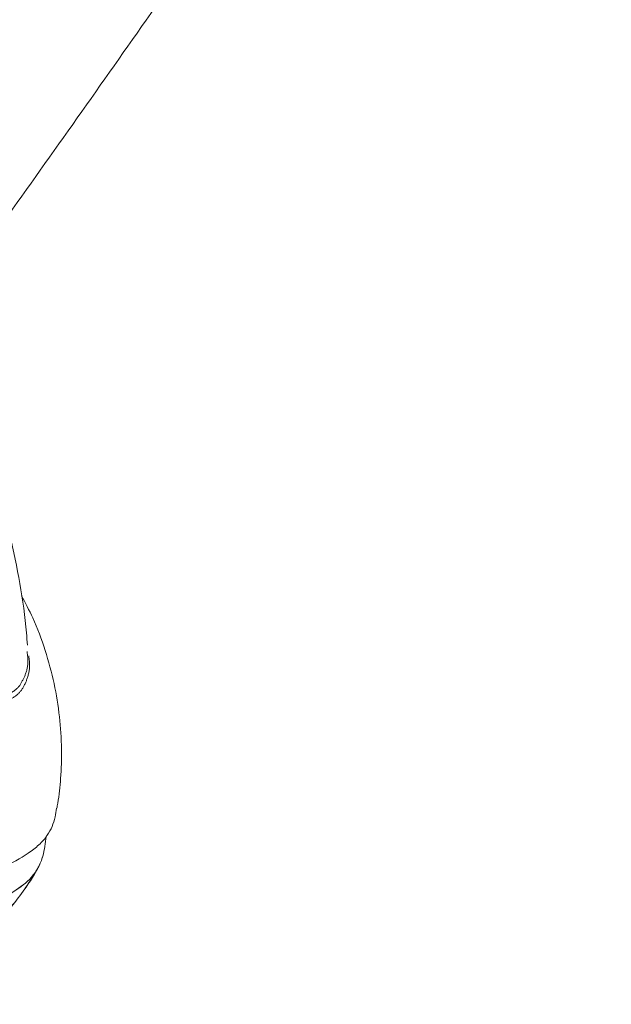
# Model space of a CAD drawing. Units: millimetres. Extents: x -3563 to 8824, y -5400 to 6479.
# Drawn here: x 2741 to 2793, y -1307 to -1221 of the extents above; entities that cross this region are included whole.
import ezdxf

# ---------------------------------------------------------------- set-up
doc = ezdxf.new("R2010")
doc.units = ezdxf.units.MM
doc.linetypes.add('PHANTOM', pattern=[12.7, 6.35, -1.27, 1.27, -1.27, 1.27, -1.27])

msp = doc.modelspace()

# ---------------------------------------------------------------- linework, layer by layer
at = {"color": 7, "linetype": 'Continuous', "lineweight": 15}
for points, knots in [([(2733.628, -1247.622), (2733.656, -1247.584), (2738.141, -1241.529), (2746.828, -1229.341), (2759.667, -1211.049), (2772.179, -1192.613), (2783.366, -1175.717), (2790.248, -1164.909), (2793.162, -1160.334)], [0, 0, 0, 0, 0.001333, 0.212288, 0.423242, 0.634195, 0.845151, 1, 1, 1, 1]), ([(2742.036, -1276.022), (2742.009, -1275.666), (2741.873, -1273.875), (2741.412, -1270.64), (2740.534, -1266.333), (2739.726, -1263.315), (2739.215, -1261.741), (2739.165, -1261.584)], [0, 0, 0, 0, 0.073814, 0.370922, 0.668578, 0.967087, 1, 1, 1, 1]), ([(2742.036, -1276.022), (2742.009, -1275.666), (2741.873, -1273.875), (2741.412, -1270.64), (2740.534, -1266.333), (2739.726, -1263.315), (2739.215, -1261.741), (2739.165, -1261.584)], [0, 0, 0, 0, 0.073814, 0.370922, 0.668578, 0.967087, 1, 1, 1, 1]), ([(2744.605, -1290.297), (2744.634, -1290.147), (2744.802, -1289.294), (2744.974, -1287.557), (2745.061, -1285.033), (2744.88, -1282.251), (2744.41, -1279.355), (2743.622, -1276.457), (2742.665, -1273.87), (2741.85, -1272.325), (2741.508, -1271.676)], [0, 0, 0, 0, 0.024285, 0.138934, 0.272591, 0.419231, 0.572421, 0.728535, 0.885998, 1, 1, 1, 1]), ([(2744.605, -1290.297), (2744.634, -1290.147), (2744.802, -1289.294), (2744.974, -1287.557), (2745.061, -1285.033), (2744.88, -1282.251), (2744.41, -1279.355), (2743.622, -1276.457), (2742.665, -1273.87), (2741.85, -1272.325), (2741.508, -1271.676)], [0, 0, 0, 0, 0.024285, 0.138934, 0.272591, 0.419231, 0.572421, 0.728535, 0.885998, 1, 1, 1, 1]), ([(2709.813, -1294.153), (2711.371, -1294.714), (2714.534, -1295.852), (2719.424, -1296.981), (2724.309, -1297.652), (2728.982, -1297.796), (2733.389, -1297.422), (2737.009, -1296.615), (2739.92, -1295.518), (2741.79, -1294.482), (2743.073, -1293.515), (2743.968, -1292.491), (2744.425, -1291.381), (2744.537, -1290.546), (2744.572, -1290.29)], [0, 0, 0, 0, 0.107837, 0.2188, 0.326637, 0.437604, 0.545386, 0.656311, 0.737628, 0.820366, 0.860982, 0.902176, 0.970041, 1, 1, 1, 1]), ([(2709.813, -1294.153), (2711.371, -1294.714), (2714.534, -1295.852), (2719.424, -1296.981), (2724.309, -1297.652), (2728.982, -1297.796), (2733.389, -1297.422), (2737.009, -1296.615), (2739.92, -1295.518), (2741.79, -1294.482), (2743.073, -1293.515), (2743.968, -1292.491), (2744.425, -1291.381), (2744.537, -1290.546), (2744.572, -1290.29)], [0, 0, 0, 0, 0.107837, 0.2188, 0.326637, 0.437604, 0.545386, 0.656311, 0.737628, 0.820366, 0.860982, 0.902176, 0.970041, 1, 1, 1, 1]), ([(2743.675, -1292.761), (2743.605, -1293.346), (2743.494, -1294.279), (2743.022, -1295.473), (2742.28, -1296.566), (2740.869, -1297.614), (2738.638, -1298.837), (2735.563, -1299.939), (2731.584, -1300.709), (2727.165, -1300.984), (2722.492, -1300.752), (2717.615, -1300.001), (2713.04, -1298.867), (2710.178, -1297.828), (2708.915, -1297.37)], [0, 0, 0, 0, 0.066413, 0.106027, 0.146204, 0.212394, 0.280116, 0.383817, 0.490515, 0.594497, 0.701432, 0.806483, 0.914574, 1, 1, 1, 1]), ([(2743.678, -1292.758), (2743.608, -1293.342), (2743.497, -1294.275), (2743.025, -1295.469), (2742.283, -1296.562), (2740.872, -1297.61), (2738.642, -1298.833), (2735.566, -1299.935), (2731.587, -1300.705), (2727.168, -1300.98), (2722.495, -1300.748), (2717.618, -1299.997), (2713.043, -1298.863), (2710.181, -1297.824), (2708.918, -1297.365)], [0, 0, 0, 0, 0.066394, 0.106009, 0.146186, 0.212378, 0.280101, 0.383804, 0.490504, 0.594489, 0.701426, 0.806479, 0.914572, 1, 1, 1, 1]), ([(2728.759, -1307.445), (2728.892, -1307.399), (2729.993, -1307.021), (2731.954, -1306.027), (2734.591, -1304.463), (2736.943, -1302.676), (2738.954, -1300.816), (2740.547, -1299.046), (2741.718, -1297.505), (2742.463, -1296.379), (2742.798, -1295.793), (2742.914, -1295.591)], [0, 0, 0, 0, 0.022081, 0.1834005, 0.3445641, 0.5052549, 0.6482018, 0.7772685, 0.8834446, 0.9597885, 1, 1, 1, 1]), ([(2728.781, -1307.434), (2728.907, -1307.391), (2730.003, -1307.014), (2731.957, -1306.023), (2734.594, -1304.458), (2736.946, -1302.672), (2738.957, -1300.812), (2740.551, -1299.042), (2741.722, -1297.501), (2742.466, -1296.374), (2742.802, -1295.789), (2742.917, -1295.587)], [0, 0, 0, 0, 0.021076, 0.182562, 0.343891, 0.504747, 0.64784, 0.77704, 0.883325, 0.959747, 1, 1, 1, 1])]:
    msp.add_open_spline(points, degree=3, knots=knots, dxfattribs=at)
at = {"color": 8, "linetype": 'PHANTOM', "lineweight": 0}
for points, knots in [([(2742.15, -1276.973), (2742.184, -1277.218), (2742.291, -1277.982), (2742.022, -1279.027), (2741.514, -1280.079), (2740.685, -1280.754), (2739.303, -1281.186), (2737.994, -1280.928), (2737.123, -1280.756)], [0, 0, 0, 0, 0.0729674, 0.2277949, 0.3829922, 0.5379764, 0.6928181, 1, 1, 1, 1]), ([(2742.15, -1276.973), (2742.184, -1277.218), (2742.291, -1277.982), (2742.022, -1279.027), (2741.514, -1280.079), (2740.685, -1280.754), (2739.303, -1281.186), (2737.994, -1280.928), (2737.123, -1280.756)], [0, 0, 0, 0, 0.072967, 0.227795, 0.382992, 0.537976, 0.692818, 1, 1, 1, 1]), ([(2741.354, -1279.557), (2741.532, -1279.254), (2741.897, -1278.635), (2742.137, -1277.593), (2742.033, -1276.83), (2741.999, -1276.583)], [0, 0, 0, 0, 0.393045, 0.802792, 1, 1, 1, 1]), ([(2741.354, -1279.557), (2741.532, -1279.254), (2741.897, -1278.635), (2742.137, -1277.593), (2742.033, -1276.83), (2741.999, -1276.583)], [0, 0, 0, 0, 0.393045, 0.802792, 1, 1, 1, 1]), ([(2737.249, -1280.087), (2737.336, -1280.112), (2737.487, -1280.155), (2737.676, -1280.208), (2737.796, -1280.242), (2737.956, -1280.286), (2738.177, -1280.337), (2738.58, -1280.415), (2739.064, -1280.471), (2739.54, -1280.466), (2739.916, -1280.416), (2740.207, -1280.345), (2740.478, -1280.245), (2740.729, -1280.117), (2740.959, -1279.959), (2741.17, -1279.776), (2741.293, -1279.63), (2741.354, -1279.557)], [0, 0, 0, 0, 0.051281, 0.089213, 0.113772, 0.124947, 0.187529, 0.250455, 0.378383, 0.501014, 0.575542, 0.648667, 0.720569, 0.791443, 0.861495, 0.930939, 1, 1, 1, 1])]:
    msp.add_open_spline(points, degree=3, knots=knots, dxfattribs=at)

doc.saveas('drawing.dxf')
